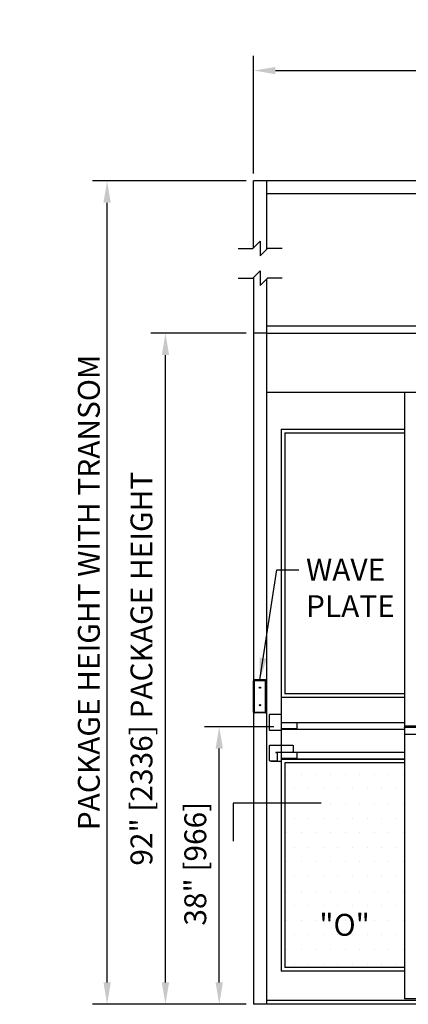
# Model space of a CAD drawing. Extents: x 689 to 1319, y 848 to 1157.
# Drawn here: x 874 to 928, y 978 to 1113 of the extents above; entities that cross this region are included whole.
import ezdxf

# ---------------------------------------------------------------- set-up
doc = ezdxf.new("R2010")
doc.units = 0
doc.header["$LTSCALE"] = 0.25
doc.header["$MEASUREMENT"] = 0
doc.header["$PDMODE"] = 2
doc.header["$PDSIZE"] = -2
doc.layers.get('0').update_dxf_attribs({"linetype": 'CONTINUOUS'})
doc.layers.get('DEFPOINTS').update_dxf_attribs({"linetype": 'CONTINUOUS'})
for name, color, linetype in [('G-DETL-DIMS', 31, 'CONTINUOUS'), ('G-DETL-FINE', 32, 'CONTINUOUS'), ('G-DETL-NONTRSM', 32, 'CONTINUOUS'), ('G-DETL-TEXT', 31, 'CONTINUOUS'), ('G-DETL-TRSM', 32, 'CONTINUOUS'), ('TEXT', 1, 'CONTINUOUS')]:
    doc.layers.add(name, color=color, linetype=linetype)
doc.styles.get("Standard").update_dxf_attribs({"font": 'romans.shx'})
doc.dimstyles.new('DIM32', dxfattribs={"dimscale": 32, "dimtxt": 0.09375, "dimasz": 0.09375, "dimexe": 0.0625, "dimexo": 0.03125, "dimgap": 0.03125, "dimtad": 1, "dimdec": 3, "dimzin": 4, "dimdsep": 46, "dimlunit": 5, "dimtxsty": 'Standard', "dimcen": -0.0625, "dimadec": 0, "dimazin": 0, "dimtfac": 1, "dimtdec": 3, "dimtofl": 0, "dimtmove": 0, "dimatfit": 3, "dimfxl": 0.06, "dimfrac": 2, "dimtolj": 1, "dimtzin": 4, "dimarcsym": 0})

# ---------------------------------------------------------------- blocks, each defined once
blk = doc.blocks.new('*D10')
at = {"layer": 'DEFPOINTS', "color": 0, "transparency": 16777216}
for p in [(990.46, 1106.47), (906.44, 1091.36), (990.46, 1091.36)]:
    blk.add_point(p, dxfattribs=at)
at = {"layer": 'G-DETL-TEXT', "color": 0, "lineweight": -2, "transparency": 16777216}
for p, q in [((906.44, 1092.36), (906.44, 1108.47)), ((990.46, 1092.36), (990.46, 1108.47)), ((909.44, 1106.47), (987.46, 1106.47))]:
    blk.add_line(p, q, dxfattribs=at)
at = {"layer": 'G-DETL-TEXT', "color": 0, "transparency": 16777216}
for points in [[(909.44, 1106.97), (909.44, 1105.97), (906.44, 1106.47)], [(987.46, 1106.97), (987.46, 1105.97), (990.46, 1106.47)]]:
    blk.add_solid(points, dxfattribs=at)
at = {"layer": 'G-DETL-TEXT', "color": 0, "transparency": 16777216, "insert": (949.66, 1108.97), "char_height": 3, "attachment_point": 5}
blk.add_mtext('\\A1;PACKAGE WIDTH ', dxfattribs=at)
blk = doc.blocks.new('*D11')
at = {"layer": 'DEFPOINTS', "color": 0, "transparency": 16777216}
for p in [(894.37, 1070.47), (906.44, 1070.47), (906.44, 978.49)]:
    blk.add_point(p, dxfattribs=at)
at = {"layer": 'G-DETL-DIMS', "color": 0, "lineweight": -2, "transparency": 16777216}
for p, q in [((905.44, 1070.47), (892.37, 1070.47)), ((894.37, 981.49), (894.37, 1067.47)), ((905.44, 978.49), (892.37, 978.49))]:
    blk.add_line(p, q, dxfattribs=at)
at = {"layer": 'G-DETL-DIMS', "color": 0, "transparency": 16777216}
for points in [[(893.87, 1067.47), (894.87, 1067.47), (894.37, 1070.47)], [(893.87, 981.49), (894.87, 981.49), (894.37, 978.49)]]:
    blk.add_solid(points, dxfattribs=at)
at = {"layer": 'G-DETL-DIMS', "color": 0, "transparency": 16777216, "insert": (891.08, 1024.48), "char_height": 3, "attachment_point": 5, "rotation": 90}
blk.add_mtext('\\A1;92" [2336] PACKAGE HEIGHT', dxfattribs=at)
blk = doc.blocks.new('*D12')
at = {"layer": 'DEFPOINTS', "color": 0, "transparency": 16777216}
for p in [(901.74, 1016.53), (910.23, 1016.53), (906.44, 978.49)]:
    blk.add_point(p, dxfattribs=at)
at = {"layer": 'G-DETL-DIMS', "color": 0, "lineweight": -2, "transparency": 16777216}
for p, q in [((909.23, 1016.53), (899.74, 1016.53)), ((901.74, 981.49), (901.74, 1013.53)), ((905.44, 978.49), (899.74, 978.49))]:
    blk.add_line(p, q, dxfattribs=at)
at = {"layer": 'G-DETL-DIMS', "color": 0, "transparency": 16777216}
for points in [[(901.24, 1013.53), (902.24, 1013.53), (901.74, 1016.53)], [(901.24, 981.49), (902.24, 981.49), (901.74, 978.49)]]:
    blk.add_solid(points, dxfattribs=at)
at = {"layer": 'G-DETL-DIMS', "color": 0, "transparency": 16777216, "insert": (898.46, 997.76), "char_height": 3, "attachment_point": 5, "rotation": 90}
blk.add_mtext('\\A1;38" [966]', dxfattribs=at)
blk = doc.blocks.new('*D43')
at = {"layer": 'DEFPOINTS', "color": 0, "transparency": 16777216}
for p in [(886.37, 1091.36), (906.44, 1091.36), (906.44, 978.49)]:
    blk.add_point(p, dxfattribs=at)
at = {"layer": 'G-DETL-DIMS', "color": 0, "lineweight": -2, "transparency": 16777216}
for p, q in [((905.44, 1091.36), (884.37, 1091.36)), ((886.37, 981.49), (886.37, 1088.36)), ((905.44, 978.49), (884.37, 978.49))]:
    blk.add_line(p, q, dxfattribs=at)
at = {"layer": 'G-DETL-DIMS', "color": 0, "transparency": 16777216}
for points in [[(885.87, 1088.36), (886.87, 1088.36), (886.37, 1091.36)], [(885.87, 981.49), (886.87, 981.49), (886.37, 978.49)]]:
    blk.add_solid(points, dxfattribs=at)
at = {"layer": 'G-DETL-DIMS', "color": 0, "transparency": 16777216, "insert": (883.87, 1034.93), "char_height": 3, "attachment_point": 5, "rotation": 90}
blk.add_mtext('\\A1;PACKAGE HEIGHT WITH TRANSOM', dxfattribs=at)

msp = doc.modelspace()

# ---------------------------------------------------------------- hatches: boundary and pattern name
h = msp.add_hatch()
h.set_pattern_fill('DOTS', color=256, scale=32)
h.paths.add_polyline_path([(910.7378, 983.5418), (927.1423, 983.5418), (927.1423, 1011.588), (910.7378, 1011.588)])
h.paths.add_polyline_path([(915.1409, 986.9899), (923.2123, 986.9899), (923.2123, 992.347), (915.1409, 992.347)], flags=24)

# ---------------------------------------------------------------- linework, layer by layer
at = {"layer": 'G-DETL-FINE'}
for p, q in [((906.4423, 1070.4742), (906.4423, 978.4882)), ((908.211, 1070.4742), (988.6735, 1070.4742)), ((908.211, 1070.4742), (908.211, 978.4882)), ((908.211, 1062.3885), (988.6735, 1062.3885)), ((927.1423, 1062.3885), (927.1423, 979.2462)), ((910.2325, 1057.3349), (927.1423, 1057.3349)), ((910.2325, 1057.3349), (910.2325, 1012.088)), ((910.7378, 1056.8295), (927.1423, 1056.8295)), ((910.7378, 1056.8295), (910.7378, 1021.0369)), ((906.5584, 1018.4159), (906.5584, 1022.9632)), ((908.0742, 1022.9632), (906.5584, 1022.9632)), ((908.0742, 1018.4159), (908.0742, 1022.9632)), ((906.4403, 1018.5341), (906.4403, 1022.8451)), ((908.1923, 1022.8451), (906.4403, 1022.8451)), ((927.1423, 1020.5315), (910.2325, 1020.5315)), ((927.1423, 1020.5315), (910.2325, 1020.5315)), ((927.1423, 1021.0369), (910.7378, 1021.0369)), ((927.1423, 1021.0369), (910.7378, 1021.0369)), ((906.4403, 1018.5341), (908.1923, 1018.5341)), ((908.0742, 1018.4159), (906.5584, 1018.4159)), ((908.6075, 1018.2055), (908.67, 1018.268)), ((908.6075, 1016.0805), (908.6075, 1018.2055)), ((908.67, 1018.268), (910.17, 1018.268)), ((910.17, 1018.268), (910.2325, 1018.2055)), ((910.2325, 1018.2055), (910.2325, 1016.0805)), ((910.2325, 1017.0985), (927.1423, 1017.0985)), ((912.394, 1016.2653), (910.2325, 1016.2653)), ((912.394, 1017.0985), (912.394, 1016.1743)), ((927.1423, 1016.6385), (937.0265, 1016.6385)), ((927.1423, 1016.432), (927.1423, 1016.525)), ((937.0265, 1016.525), (927.1423, 1016.525)), ((937.0265, 1016.432), (927.1423, 1016.432)), ((908.67, 1016.018), (908.6075, 1016.0805)), ((910.17, 1016.018), (908.67, 1016.018)), ((910.2325, 1016.0805), (910.17, 1016.018)), ((927.1423, 1016.1593), (910.2325, 1016.1593)), ((927.1423, 1015.525), (936.9006, 1015.525)), ((908.6075, 1013.9555), (908.67, 1014.018)), ((908.6075, 1011.893), (908.6075, 1013.9555)), ((908.67, 1014.018), (911.795, 1014.018)), ((911.795, 1014.018), (911.8575, 1013.9555)), ((911.8575, 1013.9555), (911.8575, 1013.1305)), ((909.5655, 1013.068), (911.795, 1013.068)), ((909.6855, 1012.948), (909.5655, 1012.948)), ((909.6855, 1012.948), (909.6855, 1011.8305)), ((909.6894, 1012.5105), (909.6855, 1012.5105)), ((912.3815, 1012.1619), (910.2325, 1012.1619)), ((911.7325, 1013.068), (911.7325, 1013.063)), ((911.7325, 1013.063), (927.1423, 1013.063)), ((911.8575, 1013.1305), (911.795, 1013.068)), ((912.3815, 1013.063), (912.3815, 1012.088)), ((908.67, 1011.8305), (908.6075, 1011.893)), ((909.6855, 1011.8305), (908.67, 1011.8305)), ((908.8575, 1011.818), (910.2325, 1011.818)), ((927.1423, 1012.088), (910.2325, 1012.088)), ((910.2325, 1012.088), (927.1423, 1012.088)), ((910.2325, 1012.088), (910.2325, 983.0364)), ((927.1423, 1011.588), (910.7378, 1011.588)), ((910.7378, 1011.588), (910.7378, 983.5418)), ((927.1423, 983.0364), (910.2325, 983.0364)), ((927.1423, 983.5418), (910.7378, 983.5418)), ((990.4423, 978.4882), (906.4423, 978.4882)), ((988.6735, 978.9882), (908.211, 978.9882)), ((969.7423, 979.2462), (927.1423, 979.2462))]:
    msp.add_line(p, q, dxfattribs=at)
for centre in [(907.3163, 1021.8903), (907.3163, 1019.4888)]:
    msp.add_circle(centre, 0.0886, dxfattribs=at)
for centre, radius, start, end in [((906.5584, 1022.8451), 0.1181, 90, 180), ((908.0742, 1022.8451), 0.1181, 0, 90), ((906.5584, 1018.5341), 0.1181, 180, 270), ((908.0742, 1018.5341), 0.1181, 270, 0), ((909.5655, 1013.008), 0.06, 90, 270), ((908.8575, 1011.943), 0.125, 245.114933, 270)]:
    msp.add_arc(centre, radius, start, end, dxfattribs=at)
at = {"layer": 'G-DETL-NONTRSM'}
msp.add_line((908.211, 1070.4742), (906.4423, 1070.4742), dxfattribs=at)
at = {"layer": 'G-DETL-TEXT'}
for p, q in [((907.346, 1083.0827), (906.3353, 1082.072)), ((907.346, 1083.0827), (907.346, 1081.0613)), ((904.3138, 1082.072), (906.3353, 1082.072)), ((907.346, 1081.0613), (908.3567, 1082.072)), ((910.3781, 1082.072), (908.3567, 1082.072)), ((907.346, 1079.0398), (906.3353, 1078.0291)), ((907.346, 1079.0398), (907.346, 1077.0184)), ((904.3138, 1078.0291), (906.3353, 1078.0291)), ((907.346, 1077.0184), (908.3567, 1078.0291)), ((910.3781, 1078.0291), (908.3567, 1078.0291)), ((915.7123, 1006.0424), (903.6514, 1006.0424)), ((903.6514, 1006.0424), (903.6514, 1000.8707))]:
    msp.add_line(p, q, dxfattribs=at)
at = {"layer": 'G-DETL-TRSM'}
for p, q in [((990.4637, 1091.3619), (906.4423, 1091.3619)), ((906.4423, 1082.179), (906.4423, 1091.3619)), ((908.211, 1091.3619), (908.211, 1081.9263)), ((988.6735, 1089.5932), (908.211, 1089.5932)), ((906.4423, 1078.1361), (906.4423, 1070.4742)), ((908.211, 1077.8834), (908.211, 1070.4742)), ((908.211, 1071.4742), (947.5386, 1071.4742))]:
    msp.add_line(p, q, dxfattribs=at)
at = {"layer": 'TEXT'}
msp.add_line((903.6514, 1006.0424), (903.6514, 1000.8707), dxfattribs=at)

# ---------------------------------------------------------------- texts
at = {"layer": 'G-DETL-TEXT'}
msp.add_text('"O"', height=3, dxfattribs=at).set_placement((915.4623, 987.8827))
at = {"layer": 'G-DETL-TEXT', "insert": (913.6382, 1039.5567), "char_height": 3, "width": 3.581106, "attachment_point": 1}
msp.add_mtext('WAVE\\PPLATE', dxfattribs=at)

# ---------------------------------------------------------------- dimensions: what is measured, and where the dimension line sits
at = {"layer": 'G-DETL-DIMS'}
for base, p2, text, picture, middle in [((886.3748, 1091.3619), (906.4423, 1091.3619), 'PACKAGE HEIGHT WITH TRANSOM', '*D43', (886.3748, 1034.9251)), ((894.3671, 1070.4742), (906.4423, 1070.4742), '<> PACKAGE HEIGHT', '*D11', (894.3671, 1024.4812))]:
    dim = msp.add_linear_dim(base=base, p1=(906.4423, 978.4882), p2=p2, angle=90, text=text, dimstyle='DIM32', override={"dimpost": '"'}, dxfattribs=at)
    dim.commit()
    dim.dimension.update_dxf_attribs({"geometry": picture, "text_midpoint": middle, "dimtype": 160})
dim = msp.add_linear_dim(base=(901.7411, 1016.525), p1=(906.4423, 978.4882), p2=(910.2325, 1016.525), angle=90, dimstyle='DIM32', override={"dimpost": '"'}, dxfattribs=at)
dim.commit()
dim.dimension.update_dxf_attribs({"geometry": '*D12', "text_midpoint": (901.7411, 997.7566), "dimtype": 160})
at = {"layer": 'G-DETL-TEXT'}
dim = msp.add_linear_dim(base=(990.4637, 1106.4677), p1=(906.4423, 1091.3619), p2=(990.4637, 1091.3619), text='PACKAGE WIDTH ', dimstyle='DIM32', override={"dimpost": '"'}, dxfattribs=at)
dim.commit()
dim.dimension.update_dxf_attribs({"geometry": '*D10', "text_midpoint": (949.6567, 1106.4677), "dimtype": 160})

# ---------------------------------------------------------------- leaders
at = {"layer": 'G-DETL-TEXT', "annotation_type": 0, "has_hookline": 1, "hookline_direction": 0, "text_width": 12.1429}
msp.add_leader([(907.3163, 1022.9632), (909.6382, 1038.0567), (912.6382, 1038.0567)], dimstyle='DIM32', override={"dimgap": 0.03125, "dimtad": 0}, dxfattribs=at)

doc.saveas('drawing.dxf')
